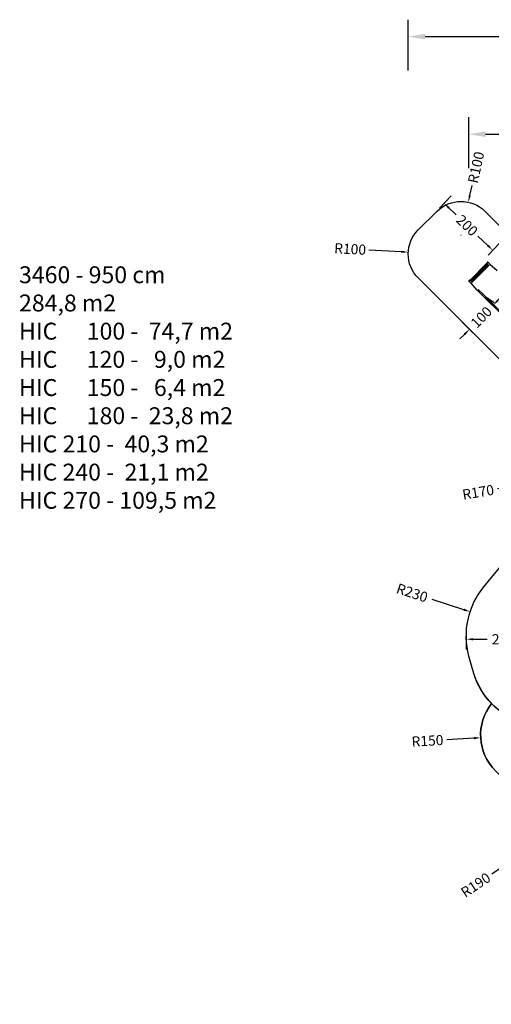
# Model space of a CAD drawing. Units: millimetres. Extents: x 5527 to 9551, y -704 to 2254.
# Drawn here: x 5527 to 6919, y -656 to 2254 of the extents above; entities that cross this region are included whole.
import ezdxf

# ---------------------------------------------------------------- set-up
doc = ezdxf.new("R2010")
doc.units = ezdxf.units.MM
doc.header["$LTSCALE"] = 100
doc.header["$PDSIZE"] = -1
for name, color, linetype in [('VP-DIM', 7, 'Continuous'), ('VP-HIC', 6, 'Continuous'), ('wymiary', 217, 'Continuous')]:
    doc.layers.add(name, color=color, linetype=linetype)
doc.layers.add('VP-EQ', color=7, linetype='Continuous', true_color=0x8a3492)
doc.dimstyles.new('Strefa', dxfattribs={"dimtxt": 14, "dimasz": 20, "dimexe": 20, "dimexo": 50, "dimgap": 20, "dimtad": 0, "dimdec": 0, "dimzin": 0, "dimdsep": 46, "dimtxsty": 'Standard', "dimcen": 0.09, "dimadec": 0, "dimazin": 0, "dimtfac": 1, "dimtdec": 4, "dimtofl": 0, "dimtmove": 0, "dimatfit": 3, "dimfxl": 70, "dimfxlon": 1, "dimtolj": 1, "dimtzin": 0, "dimarcsym": 0})

# ---------------------------------------------------------------- blocks, each defined once
blk = doc.blocks.new('*D21')
at = {"layer": 'Defpoints', "color": 0}
for p in [(9076.8, 2204.5), (6673.9, 1562.1), (9076.8, 606.9)]:
    blk.add_point(p, dxfattribs=at)
at = {"layer": 'VP-DIM', "color": 0, "lineweight": -2}
for p, q in [((6673.9, 2104.5), (6673.9, 2254.5)), ((9076.8, 2104.5), (9076.8, 2254.5)), ((6723.9, 2204.5), (7758.9, 2204.5)), ((9026.8, 2204.5), (7973.9, 2204.5))]:
    blk.add_line(p, q, dxfattribs=at)
at = {"layer": 'VP-DIM', "color": 0}
for points in [[(6723.9, 2212.8), (6723.9, 2196.2), (6673.9, 2204.5)], [(9026.8, 2196.2), (9026.8, 2212.8), (9076.8, 2204.5)]]:
    blk.add_solid(points, dxfattribs=at)
at = {"layer": 'VP-DIM', "color": 0, "insert": (7866.4, 2204.5), "char_height": 50, "attachment_point": 5}
blk.add_mtext('\\A1;2403', dxfattribs=at)
blk = doc.blocks.new('*D22')
at = {"layer": 'Defpoints', "color": 0}
for p in [(6830, 1717.3), (7271, -656.4), (9500.8, -656.4)]:
    blk.add_point(p, dxfattribs=at)
at = {"layer": 'VP-DIM', "color": 0, "lineweight": -2}
for p, q in [((9400.8, 1717.3), (9550.8, 1717.3)), ((9500.8, 1667.3), (9500.8, 642.1)), ((9500.8, -606.4), (9500.8, 418.8)), ((9400.8, -656.4), (9550.8, -656.4))]:
    blk.add_line(p, q, dxfattribs=at)
at = {"layer": 'VP-DIM', "color": 0}
for points in [[(9509.2, 1667.3), (9492.5, 1667.3), (9500.8, 1717.3)], [(9492.5, -606.4), (9509.2, -606.4), (9500.8, -656.4)]]:
    blk.add_solid(points, dxfattribs=at)
at = {"layer": 'VP-DIM', "color": 0, "insert": (9500.8, 530.5), "char_height": 50, "attachment_point": 5, "rotation": 90}
blk.add_mtext('\\A1;2374', dxfattribs=at)
blk = doc.blocks.new('*D23')
at = {"layer": 'Defpoints', "color": 0}
for p in [(6908.3, 1538.1), (7293.9, -457), (9284.8, -457)]:
    blk.add_point(p, dxfattribs=at)
at = {"layer": 'VP-DIM', "color": 0, "lineweight": -2}
for p, q in [((9184.8, 1538.1), (9334.8, 1538.1)), ((9284.8, 1488.1), (9284.8, 643.7)), ((9284.8, -407), (9284.8, 437)), ((9184.8, -457), (9334.8, -457))]:
    blk.add_line(p, q, dxfattribs=at)
at = {"layer": 'VP-DIM', "color": 0}
for points in [[(9293.2, 1488.1), (9276.5, 1488.1), (9284.8, 1538.1)], [(9276.5, -407), (9293.2, -407), (9284.8, -457)]]:
    blk.add_solid(points, dxfattribs=at)
at = {"layer": 'VP-DIM', "color": 0, "insert": (9284.8, 540.3), "char_height": 50, "attachment_point": 5, "rotation": 90}
blk.add_mtext('\\A1;1995', dxfattribs=at)
blk = doc.blocks.new('*D24')
at = {"layer": 'Defpoints', "color": 0}
for p in [(8898.9, 1915.9), (6852.6, 1482.9), (8898.9, 685.3)]:
    blk.add_point(p, dxfattribs=at)
at = {"layer": 'VP-DIM', "color": 0, "lineweight": -2}
for p, q in [((6852.6, 1815.9), (6852.6, 1965.9)), ((8898.9, 1815.9), (8898.9, 1965.9)), ((6902.6, 1915.9), (7783.7, 1915.9)), ((8848.9, 1915.9), (7998.7, 1915.9))]:
    blk.add_line(p, q, dxfattribs=at)
at = {"layer": 'VP-DIM', "color": 0}
for points in [[(6902.6, 1924.2), (6902.6, 1907.5), (6852.6, 1915.9)], [(8848.9, 1907.5), (8848.9, 1924.2), (8898.9, 1915.9)]]:
    blk.add_solid(points, dxfattribs=at)
at = {"layer": 'VP-DIM', "color": 0, "insert": (7891.2, 1915.9), "char_height": 50, "attachment_point": 5}
blk.add_mtext('\\A1;2046', dxfattribs=at)
blk = doc.blocks.new('*D33')
at = {"layer": 'Defpoints', "color": 0}
for p in [(6702, 1631.4), (6923.6, 1572.9), (6845.8, 1492.4)]:
    blk.add_point(p, dxfattribs=at)
at = {"layer": 'wymiary', "color": 0, "lineweight": -2}
for p, q in [((6765.9, 1697.5), (6800.7, 1733.5)), ((6794.2, 1698), (6815.3, 1677.6)), ((6909.2, 1586.8), (6880, 1615)), ((6909.7, 1558.5), (6944.5, 1594.4))]:
    blk.add_line(p, q, dxfattribs=at)
at = {"layer": 'wymiary', "color": 0}
for points in [[(6796.5, 1700.4), (6791.9, 1695.6), (6779.8, 1711.9)], [(6906.9, 1584.4), (6911.6, 1589.2), (6923.6, 1572.9)]]:
    blk.add_solid(points, dxfattribs=at)
at = {"layer": 'wymiary', "color": 0, "insert": (6847.7, 1646.3), "char_height": 30, "attachment_point": 5, "rotation": 315.9653}
blk.add_mtext('\\A1;200', dxfattribs=at)
blk = doc.blocks.new('*D35')
at = {"layer": 'Defpoints', "color": 0}
for p in [(6935.2, 1400.5), (6854.9, 1339.2), (6865.2, 1329.2)]:
    blk.add_point(p, dxfattribs=at)
at = {"layer": 'wymiary', "color": 0, "lineweight": -2}
for p, q in [((6935.2, 1400.5), (6903.5, 1431.6)), ((6938.9, 1424.9), (6953, 1439.2)), ((6865.2, 1329.2), (6833.5, 1360.3)), ((6840.9, 1325), (6826.9, 1310.7))]:
    blk.add_line(p, q, dxfattribs=at)
at = {"layer": 'wymiary', "color": 0}
for points in [[(6936.6, 1427.2), (6941.3, 1422.6), (6924.9, 1410.6)], [(6843.3, 1322.6), (6838.5, 1327.3), (6854.9, 1339.2)]]:
    blk.add_solid(points, dxfattribs=at)
at = {"layer": 'wymiary', "color": 0, "insert": (6889.9, 1374.9), "char_height": 30, "attachment_point": 5, "rotation": 45.541}
blk.add_mtext('\\A1;100', dxfattribs=at)
blk = doc.blocks.new('*D36')
at = {"layer": 'Defpoints', "color": 0}
for p in [(6845.6, 432.7), (6845.6, 422.9), (7049.4, 316.1)]:
    blk.add_point(p, dxfattribs=at)
at = {"layer": 'wymiary', "color": 0, "lineweight": -2}
for p, q in [((7049.4, 402.9), (7049.4, 452.9)), ((6845.6, 432.7), (6845.6, 392.9)), ((6865.6, 422.9), (6907.5, 422.9)), ((7029.4, 422.9), (7002.5, 422.9))]:
    blk.add_line(p, q, dxfattribs=at)
at = {"layer": 'wymiary', "color": 0}
for points in [[(6865.6, 426.2), (6865.6, 419.5), (6845.6, 422.9)], [(7029.4, 419.5), (7029.4, 426.2), (7049.4, 422.9)]]:
    blk.add_solid(points, dxfattribs=at)
at = {"layer": 'wymiary', "color": 0, "insert": (6955, 422.9), "char_height": 30, "attachment_point": 5}
blk.add_mtext('\\A1;204', dxfattribs=at)
blk = doc.blocks.new('*D47')
at = {"layer": 'Defpoints', "color": 0}
for p in [(7154.9, -114.5), (6997.2, -220.4)]:
    blk.add_point(p, dxfattribs=at)
at = {"layer": 'wymiary', "color": 0}
for p, q in [((7154.9, -114.6), (7154.9, -114.4)), ((7154.9, -114.5), (7155, -114.5))]:
    blk.add_line(p, q, dxfattribs=at)
at = {"layer": 'wymiary', "color": 0, "lineweight": -2}
blk.add_line((6980.6, -231.5), (6921.1, -271.5), dxfattribs=at)
at = {"layer": 'wymiary', "color": 0}
blk.add_solid([(6982.4, -234.3), (6978.7, -228.8), (6997.2, -220.4)], dxfattribs=at)
at = {"layer": 'wymiary', "color": 0, "insert": (6873.3, -303.5), "char_height": 30, "attachment_point": 5, "rotation": 33.8644}
blk.add_mtext('\\A1;R190', dxfattribs=at)
blk = doc.blocks.new('*D52')
at = {"layer": 'Defpoints', "color": 0}
for p in [(6857, 504.1), (7075.6, 432.7)]:
    blk.add_point(p, dxfattribs=at)
at = {"layer": 'wymiary', "color": 0, "lineweight": -2}
blk.add_line((6837.9, 510.3), (6744.9, 540.7), dxfattribs=at)
at = {"layer": 'wymiary', "color": 0}
for p, q in [((7075.5, 432.7), (7075.7, 432.7)), ((7075.6, 432.6), (7075.6, 432.8))]:
    blk.add_line(p, q, dxfattribs=at)
blk.add_solid([(6836.9, 507.1), (6839, 513.5), (6857, 504.1)], dxfattribs=at)
at = {"layer": 'wymiary', "color": 0, "insert": (6685.5, 560.1), "char_height": 30, "attachment_point": 5, "rotation": 341.9125}
blk.add_mtext('\\A1;R230', dxfattribs=at)
blk = doc.blocks.new('*D87')
at = {"layer": 'Defpoints', "color": 0}
for p in [(6851.5, 1714.9), (6829.8, 1617.3)]:
    blk.add_point(p, dxfattribs=at)
at = {"layer": 'wymiary', "color": 0, "lineweight": -2}
blk.add_line((6855.9, 1734.5), (6862.5, 1764.1), dxfattribs=at)
at = {"layer": 'wymiary', "color": 0}
for p, q in [((6829.7, 1617.3), (6829.9, 1617.3)), ((6829.8, 1617.2), (6829.8, 1617.4))]:
    blk.add_line(p, q, dxfattribs=at)
blk.add_solid([(6852.6, 1735.2), (6859.1, 1733.7), (6851.5, 1714.9)], dxfattribs=at)
at = {"layer": 'wymiary', "color": 0, "insert": (6874.4, 1817.8), "char_height": 30, "attachment_point": 5, "rotation": 77.438}
blk.add_mtext('\\A1;R100', dxfattribs=at)
blk = doc.blocks.new('*D88')
at = {"layer": 'Defpoints', "color": 0}
for p in [(6674, 1567.3), (6773.9, 1561.9)]:
    blk.add_point(p, dxfattribs=at)
at = {"layer": 'wymiary', "color": 0, "lineweight": -2}
blk.add_line((6654, 1568.4), (6557.4, 1573.6), dxfattribs=at)
at = {"layer": 'wymiary', "color": 0}
for p, q in [((6773.8, 1561.9), (6774, 1561.9)), ((6773.9, 1561.8), (6773.9, 1562))]:
    blk.add_line(p, q, dxfattribs=at)
blk.add_solid([(6653.9, 1565.1), (6654.2, 1571.7), (6674, 1567.3)], dxfattribs=at)
at = {"layer": 'wymiary', "color": 0, "insert": (6502.5, 1576.6), "char_height": 30, "attachment_point": 5, "rotation": 356.8913}
blk.add_mtext('\\A1;R100', dxfattribs=at)
blk = doc.blocks.new('*D90')
at = {"layer": 'Defpoints', "color": 0}
for p in [(7230.5, 916.3), (7062.8, 888.2)]:
    blk.add_point(p, dxfattribs=at)
at = {"layer": 'wymiary', "color": 0}
for p, q in [((7230.4, 916.3), (7230.6, 916.3)), ((7230.5, 916.2), (7230.5, 916.4))]:
    blk.add_line(p, q, dxfattribs=at)
at = {"layer": 'wymiary', "color": 0, "lineweight": -2}
blk.add_line((7043.1, 884.9), (6937.4, 867.1), dxfattribs=at)
at = {"layer": 'wymiary', "color": 0}
blk.add_solid([(7043.6, 881.6), (7042.5, 888.2), (7062.8, 888.2)], dxfattribs=at)
at = {"layer": 'wymiary', "color": 0, "insert": (6880.6, 857.6), "char_height": 30, "attachment_point": 5, "rotation": 9.5247}
blk.add_mtext('\\A1;R170', dxfattribs=at)
blk = doc.blocks.new('*D94')
at = {"layer": 'Defpoints', "color": 0}
for p in [(6888, 131.6), (7037.8, 140.2)]:
    blk.add_point(p, dxfattribs=at)
at = {"layer": 'wymiary', "color": 0, "lineweight": -2}
blk.add_line((6868.1, 130.5), (6788.3, 125.9), dxfattribs=at)
at = {"layer": 'wymiary', "color": 0}
for p, q in [((7037.7, 140.2), (7037.9, 140.2)), ((7037.8, 140.1), (7037.8, 140.3))]:
    blk.add_line(p, q, dxfattribs=at)
blk.add_solid([(6868.3, 127.1), (6867.9, 133.8), (6888, 131.6)], dxfattribs=at)
at = {"layer": 'wymiary', "color": 0, "insert": (6730.9, 122.6), "char_height": 30, "attachment_point": 5, "rotation": 3.2787}
blk.add_mtext('\\A1;R150', dxfattribs=at)
blk = doc.blocks.new('3460')
at = {"layer": 'VP-EQ', "color": 7}
for p, q in [((12246.7, 1785.7), (12195.2, 1734.1)), ((12248, 1784.8), (12196.2, 1733)), ((12248.1, 1784.4), (12196.6, 1732.9)), ((12248.4, 1783.7), (12197.3, 1732.5)), ((12249.2, 1782.9), (12198.1, 1731.8)), ((12250.1, 1781.8), (12199.2, 1730.9)), ((12251.4, 1780.7), (12200.3, 1729.6)), ((12252.6, 1779.4), (12201.6, 1728.4)), ((12246.8, 1788.1), (12246.3, 1786.9)), ((12246.3, 1786.9), (12246.7, 1785.7)), ((12246.7, 1785.7), (12247.9, 1784.7)), ((12248, 1788.6), (12246.8, 1788.1)), ((12249.1, 1788.1), (12248, 1788.6)), ((12249.1, 1788.1), (12250.3, 1787.1)), ((12250.3, 1787.1), (12250.8, 1786)), ((12250.8, 1786), (12252.5, 1784.2)), ((12252.5, 1784.2), (12254.9, 1781.9)), ((12254.9, 1781.9), (12276.2, 1763.1)), ((12192.7, 1734.1), (12192.3, 1732.9)), ((12192.3, 1732.9), (12192.8, 1731.7)), ((12193.9, 1734.6), (12192.7, 1734.1)), ((12193.8, 1730.6), (12192.8, 1731.7)), ((12195, 1730.1), (12193.8, 1730.6)), ((12195.1, 1734.1), (12193.9, 1734.6)), ((12196.8, 1728.5), (12195, 1730.1)), ((12195.1, 1734.1), (12195.2, 1734.1)), ((12195.2, 1734.1), (12196.2, 1733.1)), ((12196.2, 1733.1), (12196.2, 1733.1)), ((12199.1, 1726.1), (12196.8, 1728.5)), ((12217.4, 1705.6), (12199.1, 1726.1)), ((12308.9, 1615.1), (12217.4, 1705.6)), ((12220, 1707.8), (12234.8, 1693.2)), ((12234.8, 1693.2), (12243.1, 1685.8)), ((12234.8, 1693.2), (12294, 1634.6)), ((12243.1, 1685.8), (12267.6, 1669.3))]:
    blk.add_line(p, q, dxfattribs=at)
blk = doc.blocks.new('3460 2D')
at = {"layer": 'VP-EQ', "color": 0}
for points in [[(6931.7, 34.1, -0.379959), (6920, 233)], [(6920, 233, -0.125248), (6864.5, 331.9), (6853.4, 373.1, -0.241171), (6897.4, 578.2), (6933.4, 622.2, -0.250588)], [(7027.2, 1167.2), (6703.2, 1491.2, -0.415426), (6703.5, 1632.9), (6759.4, 1688.3, -0.413002), (6900.5, 1688), (7225.1, 1363.4, -0.07115)]]:
    blk.add_lwpolyline(points, format="xyb", dxfattribs=at)
blk.add_blockref('3460', (-5339.6, -250.5), dxfattribs=at)

msp = doc.modelspace()

# ---------------------------------------------------------------- linework, layer by layer
at = {"layer": 'VP-HIC', "color": 1}
msp.add_lwpolyline([(7080.5, 1139.4, -0.153963), (7027.2, 1167.2), (6703.2, 1491.2, -0.415426), (6703.5, 1632.9), (6759.4, 1688.3, -0.413002), (6900.5, 1688), (7225.1, 1363.4, -0.07115), (7242.1, 1340.8, -0.337525)], format="xyb", dxfattribs=at)
at = {"layer": 'VP-HIC', "color": 30}
msp.add_lwpolyline([(7297, 276.6, -0.234771), (7496.6, 231.2), (7540.7, 195.2, -0.295091), (7617.4, -42.5), (7604.7, -89.9, -0.57735), (7219.9, -193), (7147.4, -120.6, -0.348133), (7114.5, 163.2, -0.373742), (6864.5, 331.9), (6853.4, 373.1, -0.241171), (6897.4, 578.2), (6933.4, 622.2, -0.295091), (7171.1, 698.9), (7218.7, 686.2, -0.57735), (7321.8, 301.4)], format="xyb", close=True, dxfattribs=at)
at = {"layer": 'VP-HIC', "color": 4}
msp.add_lwpolyline([(6984.3, -18.5, -0.182754), (7082.2, 73.6), (7082.2, 73.6, -0.104637), (7114.5, 163.2, -0.237383), (6920, 233, 0.379959), (6931.7, 34.1)], format="xyb", close=True, dxfattribs=at)

# ---------------------------------------------------------------- block references
at = {"layer": 'VP-EQ', "color": 0}
msp.add_blockref('3460 2D', (0, 0), dxfattribs=at)

# ---------------------------------------------------------------- texts
at = {"layer": 'VP-DIM', "insert": (5524.5, 1525.4), "char_height": 50, "width": 1502.31, "attachment_point": 1}
msp.add_mtext('{{\\C7;3460 - 950 cm\\P284,8 m2\\P\\C1;HIC^I100 -  74,7 m2\\C4; \\P\\C3;HIC^I120 -   9,0 m2\\P\\C4;HIC^I150 -   6,4 m2\\P\\C6;HIC^I180 -  23,8 m2\\P\\C5;HIC 210 -  40,3 m2\\P\\C2;HIC 240 -  21,1 m2\\P\\C30;HIC 270 - 109,5 m2}}', dxfattribs=at)

# ---------------------------------------------------------------- dimensions: what is measured, and where the dimension line sits
at = {"layer": 'VP-DIM', "color": 0}
for base, p1, p2, picture, middle in [((9076.8, 2204.5), (6673.9, 1562.1), (9076.8, 606.9), '*D21', (7866.4, 2204.5)), ((8898.9, 1915.9), (6852.6, 1482.9), (8898.9, 685.3), '*D24', (7891.2, 1915.9))]:
    dim = msp.add_linear_dim(base=base, p1=p1, p2=p2, dimstyle='Strefa', override={"dimtxt": 50, "dimasz": 50, "dimexe": 50, "dimexo": 80, "dimfxl": 100}, dxfattribs=at)
    dim.commit()
    dim.dimension.update_dxf_attribs({"geometry": picture, "text_midpoint": middle, "dimtype": 160})
for base, p1, p2, picture, middle in [((9500.8, -656.4), (6830, 1717.3), (7271, -656.4), '*D22', (9500.8, 530.5)), ((9284.8, -457), (6908.3, 1538.1), (7293.9, -457), '*D23', (9284.8, 540.3))]:
    dim = msp.add_linear_dim(base=base, p1=p1, p2=p2, angle=90, dimstyle='Strefa', override={"dimtxt": 50, "dimasz": 50, "dimexe": 50, "dimexo": 80, "dimfxl": 100}, dxfattribs=at)
    dim.commit()
    dim.dimension.update_dxf_attribs({"geometry": picture, "text_midpoint": middle, "dimtype": 160})
at = {"layer": 'wymiary', "color": 0}
for center, mpoint, picture, middle in [((6829.8, 1617.3), (6851.5, 1714.9), '*D87', (6874.4, 1817.8)), ((6773.9, 1561.9), (6674, 1567.3), '*D88', (6502.5, 1576.6)), ((7230.5, 916.3), (7062.8, 888.2), '*D90', (6880.6, 857.6)), ((7075.6, 432.7), (6857, 504.1), '*D52', (6685.5, 560.1)), ((7037.8, 140.2), (6888, 131.6), '*D94', (6730.9, 122.6)), ((7154.9, -114.5), (6997.2, -220.4), '*D47', (6873.3, -303.5))]:
    dim = msp.add_radius_dim(center=center, mpoint=mpoint, dimstyle='Strefa', override={"dimtxt": 30, "dimexe": 30, "dimexo": 0, "dimgap": 10, "dimfxl": 20}, dxfattribs=at)
    dim.commit()
    dim.dimension.update_dxf_attribs({"geometry": picture, "text_midpoint": middle, "dimtype": 164})
dim = msp.add_linear_dim(base=(6923.6, 1572.9), p1=(6702, 1631.4), p2=(6845.8, 1492.4), angle=315.9653, dimstyle='Strefa', override={"dimtxt": 30, "dimexe": 30, "dimexo": 0, "dimgap": 10, "dimfxl": 20}, dxfattribs=at)
dim.commit()
dim.dimension.update_dxf_attribs({"geometry": '*D33', "text_midpoint": (6847.7, 1646.3), "dimtype": 161})
dim = msp.add_aligned_dim(p1=(6935.2, 1400.5), p2=(6865.2, 1329.2), distance=-14.4, dimstyle='Strefa', override={"dimtxt": 30, "dimexe": 30, "dimexo": 0, "dimgap": 10, "dimfxl": 20}, dxfattribs=at)
dim.commit()
dim.dimension.update_dxf_attribs({"geometry": '*D35', "text_midpoint": (6889.9, 1374.9)})
dim = msp.add_linear_dim(base=(6845.6, 422.9), p1=(7049.4, 316.1), p2=(6845.6, 432.7), dimstyle='Strefa', override={"dimtxt": 30, "dimexe": 30, "dimexo": 0, "dimgap": 10, "dimfxl": 20}, dxfattribs=at)
dim.commit()
dim.dimension.update_dxf_attribs({"geometry": '*D36', "text_midpoint": (6955, 422.9), "dimtype": 160})

doc.saveas('drawing.dxf')
